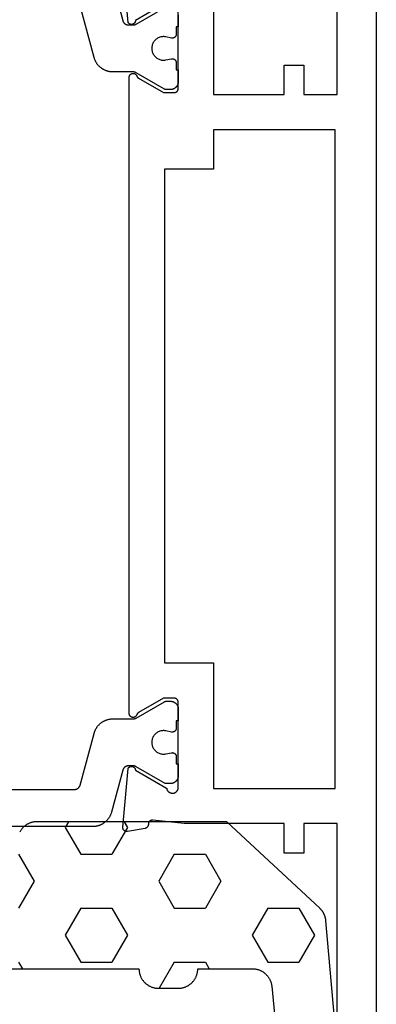
# Model space of a CAD drawing. Units: millimetres. Extents: x 0 to 1637, y -3091 to -50.
# Drawn here: x 1552 to 1570, y -488 to -438 of the extents above; entities that cross this region are included whole.
import ezdxf

# ---------------------------------------------------------------- set-up
doc = ezdxf.new("R2010")
doc.units = ezdxf.units.MM
doc.layers.add('CrossSectionsGums', color=1, linetype='Continuous')
doc.layers.add('CrossSectionsProfils', color=7, linetype='Continuous')

# ---------------------------------------------------------------- blocks, each defined once
blk = doc.blocks.new('08_24092_X', base_point=(0, 0))
at = {"layer": 'CrossSectionsProfils', "color": 1, "flags": 128}
for points in [[(19.088, 13.501), (21.224, 12.929), (21.232, 12.927), (21.24, 12.924), (21.248, 12.922), (21.255, 12.919), (21.263, 12.916), (21.27, 12.912), (21.278, 12.909), (21.285, 12.905), (21.292, 12.901), (21.299, 12.897), (21.306, 12.893), (21.313, 12.889), (21.32, 12.884), (21.327, 12.879), (21.333, 12.874), (21.339, 12.869), (21.346, 12.864), (21.352, 12.858), (21.358, 12.852), (21.363, 12.847), (21.369, 12.841), (21.374, 12.834), (21.38, 12.828), (21.385, 12.822), (21.389, 12.815), (21.394, 12.809), (21.399, 12.802), (21.403, 12.795), (21.407, 12.788), (21.411, 12.781), (21.415, 12.773), (21.418, 12.766), (21.422, 12.758), (21.425, 12.751), (21.428, 12.743), (21.431, 12.736), (21.433, 12.728), (21.436, 12.72), (21.438, 12.712), (21.439, 12.704), (21.441, 12.696), (21.443, 12.688), (21.444, 12.68), (21.445, 12.672), (21.446, 12.664), (21.446, 12.656), (21.446, 12.647), (21.447, 12.639), (21.447, 12.639), (21.447, 12.399), (21.447, 12.396), (21.447, 12.393), (21.446, 12.389), (21.446, 12.386), (21.446, 12.383), (21.446, 12.38), (21.446, 12.376), (21.445, 12.373), (21.445, 12.37), (21.445, 12.367), (21.444, 12.363), (21.444, 12.36), (21.444, 12.357), (21.443, 12.354), (21.443, 12.35), (21.442, 12.347), (21.441, 12.344), (21.441, 12.341), (21.44, 12.337), (21.439, 12.334), (21.439, 12.331), (21.438, 12.328), (21.437, 12.325), (21.436, 12.322), (21.436, 12.318), (21.435, 12.315), (21.434, 12.312), (21.433, 12.309), (21.432, 12.306), (21.431, 12.303), (21.43, 12.3), (21.429, 12.297), (21.427, 12.294), (21.426, 12.29), (21.425, 12.287), (21.424, 12.284), (21.422, 12.281), (21.421, 12.278), (21.42, 12.275), (21.418, 12.272), (21.417, 12.269), (21.416, 12.267), (21.414, 12.264), (21.413, 12.261), (21.411, 12.258), (21.41, 12.255), (21.408, 12.252), (21.406, 12.249), (21.406, 12.249), (20.573, 10.806)], [(20.947, 10.1), (21.547, 10.1), (21.547, 10.2), (21.922, 10.2), (21.929, 10.2), (21.936, 10.201), (21.944, 10.201), (21.951, 10.202), (21.958, 10.203), (21.966, 10.205), (21.973, 10.207), (21.98, 10.209), (21.987, 10.211), (21.994, 10.213), (22.001, 10.216), (22.007, 10.219), (22.014, 10.223), (22.02, 10.226), (22.027, 10.23), (22.033, 10.234), (22.039, 10.238), (22.045, 10.243), (22.051, 10.247), (22.056, 10.252), (22.062, 10.257), (22.067, 10.262), (22.072, 10.268), (22.076, 10.273), (22.081, 10.279), (22.085, 10.285), (22.089, 10.291), (22.093, 10.298), (22.097, 10.304), (22.1, 10.311), (22.104, 10.317), (22.107, 10.324), (22.109, 10.331), (22.112, 10.338), (22.114, 10.345), (22.116, 10.352), (22.117, 10.359), (22.119, 10.366), (22.12, 10.374), (22.121, 10.381), (22.121, 10.388), (22.122, 10.396), (22.122, 10.403), (22.121, 10.411), (22.121, 10.418), (22.12, 10.425), (22.119, 10.433), (22.118, 10.44), (22.118, 10.44), (22.059, 10.731), (22.051, 10.774), (22.047, 10.818), (22.047, 10.863), (22.049, 10.907), (22.055, 10.951), (22.064, 10.994), (22.076, 11.037), (22.092, 11.078), (22.11, 11.118), (22.131, 11.157), (22.155, 11.194), (22.182, 11.23), (22.211, 11.263), (22.243, 11.294), (22.277, 11.322), (22.313, 11.348), (22.35, 11.372), (22.39, 11.392), (22.43, 11.41), (22.472, 11.424), (22.515, 11.435), (22.558, 11.443), (22.602, 11.448), (22.647, 11.45), (22.691, 11.448), (22.735, 11.443), (22.778, 11.435), (22.821, 11.424), (22.863, 11.41), (22.904, 11.392), (22.943, 11.372), (22.981, 11.348), (23.016, 11.322), (23.05, 11.294), (23.082, 11.263), (23.111, 11.23), (23.138, 11.194), (23.162, 11.157), (23.183, 11.118), (23.202, 11.078), (23.217, 11.037), (23.229, 10.994), (23.238, 10.951), (23.244, 10.907), (23.246, 10.863), (23.246, 10.818), (23.242, 10.774), (23.235, 10.731), (23.235, 10.731), (23.176, 10.44), (23.174, 10.433), (23.173, 10.425), (23.172, 10.418), (23.172, 10.411), (23.172, 10.403), (23.172, 10.396), (23.172, 10.388), (23.172, 10.381), (23.173, 10.374), (23.174, 10.366), (23.176, 10.359), (23.177, 10.352), (23.179, 10.345), (23.182, 10.338), (23.184, 10.331), (23.187, 10.324), (23.19, 10.317), (23.193, 10.311), (23.196, 10.304), (23.2, 10.298), (23.204, 10.291), (23.208, 10.285), (23.212, 10.279), (23.217, 10.273), (23.222, 10.268), (23.227, 10.262), (23.232, 10.257), (23.237, 10.252), (23.243, 10.247), (23.248, 10.243), (23.254, 10.238), (23.26, 10.234), (23.266, 10.23), (23.273, 10.226), (23.279, 10.223), (23.286, 10.219), (23.293, 10.216), (23.299, 10.213), (23.306, 10.211), (23.313, 10.209), (23.321, 10.207), (23.328, 10.205), (23.335, 10.203), (23.342, 10.202), (23.35, 10.201), (23.357, 10.201), (23.364, 10.2), (23.372, 10.2), (23.372, 10.2), (23.747, 10.2), (23.747, 10.1), (24.347, 10.1), (24.36, 10.1), (24.373, 10.101), (24.386, 10.102), (24.399, 10.103), (24.412, 10.105), (24.425, 10.108), (24.437, 10.11), (24.45, 10.114), (24.463, 10.117), (24.475, 10.121), (24.487, 10.126), (24.5, 10.13), (24.512, 10.136), (24.524, 10.141), (24.535, 10.147), (24.547, 10.154), (24.558, 10.16), (24.569, 10.167), (24.58, 10.175), (24.59, 10.183), (24.6, 10.191), (24.61, 10.199), (24.62, 10.208), (24.629, 10.217), (24.639, 10.227), (24.647, 10.236), (24.656, 10.246), (24.664, 10.256), (24.672, 10.267), (24.679, 10.278), (24.686, 10.289), (24.693, 10.3), (24.699, 10.311), (24.705, 10.323), (24.711, 10.335), (24.716, 10.347), (24.721, 10.359), (24.725, 10.371), (24.729, 10.384), (24.733, 10.396), (24.736, 10.409), (24.739, 10.422), (24.741, 10.435), (24.743, 10.448), (24.745, 10.461), (24.746, 10.474), (24.746, 10.487), (24.747, 10.5), (24.747, 10.5), (24.747, 10.706), (24.747, 10.709), (24.747, 10.711), (24.746, 10.713), (24.746, 10.715), (24.746, 10.717), (24.746, 10.719), (24.746, 10.722), (24.746, 10.724), (24.746, 10.726), (24.745, 10.728), (24.745, 10.73), (24.745, 10.733), (24.745, 10.735), (24.744, 10.737), (24.744, 10.739), (24.744, 10.741), (24.743, 10.743), (24.743, 10.745), (24.742, 10.748), (24.742, 10.75), (24.741, 10.752), (24.741, 10.754), (24.74, 10.756), (24.74, 10.758), (24.739, 10.76), (24.739, 10.762), (24.738, 10.764), (24.737, 10.767), (24.737, 10.769), (24.736, 10.771), (24.735, 10.773), (24.735, 10.775), (24.734, 10.777), (24.733, 10.779), (24.732, 10.781), (24.731, 10.783), (24.731, 10.785), (24.73, 10.787), (24.729, 10.789), (24.728, 10.791), (24.727, 10.793), (24.726, 10.795), (24.725, 10.797), (24.724, 10.799), (24.723, 10.801), (24.722, 10.803), (24.721, 10.805), (24.72, 10.806), (24.72, 10.806), (23.887, 12.249), (23.885, 12.252), (23.884, 12.255), (23.882, 12.258), (23.88, 12.261), (23.879, 12.264), (23.878, 12.267), (23.876, 12.269), (23.875, 12.272), (23.873, 12.275), (23.872, 12.278), (23.871, 12.281), (23.869, 12.284), (23.868, 12.287), (23.867, 12.29), (23.866, 12.294), (23.865, 12.297), (23.864, 12.3), (23.863, 12.303), (23.861, 12.306), (23.86, 12.309), (23.86, 12.312), (23.859, 12.315), (23.858, 12.318), (23.857, 12.322), (23.856, 12.325), (23.855, 12.328), (23.854, 12.331), (23.854, 12.334), (23.853, 12.337), (23.852, 12.341), (23.852, 12.344), (23.851, 12.347), (23.851, 12.35), (23.85, 12.354), (23.85, 12.357), (23.849, 12.36), (23.849, 12.363), (23.848, 12.367), (23.848, 12.37), (23.848, 12.373), (23.847, 12.376), (23.847, 12.38), (23.847, 12.383), (23.847, 12.386), (23.847, 12.389), (23.847, 12.393), (23.847, 12.396), (23.847, 12.399), (23.847, 12.399), (23.847, 13.426), (23.846, 13.453), (23.845, 13.48), (23.843, 13.508), (23.841, 13.535), (23.837, 13.562), (23.833, 13.589), (23.828, 13.616), (23.823, 13.642), (23.817, 13.669), (23.81, 13.695), (23.802, 13.721), (23.794, 13.747), (23.784, 13.773), (23.775, 13.799), (23.764, 13.824), (23.753, 13.849), (23.741, 13.873), (23.729, 13.897), (23.715, 13.921), (23.702, 13.945), (23.687, 13.968), (23.672, 13.991), (23.656, 14.013), (23.64, 14.035), (23.623, 14.056), (23.606, 14.077), (23.588, 14.098), (23.569, 14.117), (23.55, 14.137), (23.53, 14.156), (23.51, 14.174), (23.489, 14.192), (23.468, 14.209), (23.447, 14.226), (23.425, 14.242), (23.402, 14.257), (23.379, 14.272), (23.356, 14.286), (23.332, 14.3), (23.308, 14.313), (23.284, 14.325), (23.259, 14.337), (23.234, 14.348), (23.209, 14.358), (23.183, 14.368), (23.158, 14.376), (23.132, 14.384), (23.105, 14.392), (23.105, 14.392), (20.469, 15.098)], [(58.778, 10.2), (59.153, 10.2), (59.153, 10.1), (59.753, 10.1), (59.766, 10.1), (59.78, 10.101), (59.793, 10.102), (59.806, 10.103), (59.819, 10.105), (59.831, 10.108), (59.844, 10.11), (59.857, 10.114), (59.87, 10.117), (59.882, 10.121), (59.894, 10.126), (59.906, 10.13), (59.918, 10.136), (59.93, 10.141), (59.942, 10.147), (59.953, 10.154), (59.965, 10.16), (59.976, 10.167), (59.986, 10.175), (59.997, 10.183), (60.007, 10.191), (60.017, 10.199), (60.027, 10.208), (60.036, 10.217), (60.045, 10.227), (60.054, 10.236), (60.063, 10.246), (60.071, 10.256), (60.079, 10.267), (60.086, 10.278), (60.093, 10.289), (60.1, 10.3), (60.106, 10.311), (60.112, 10.323), (60.118, 10.335), (60.123, 10.347), (60.128, 10.359), (60.132, 10.371), (60.136, 10.384), (60.14, 10.396), (60.143, 10.409), (60.146, 10.422), (60.148, 10.435), (60.15, 10.448), (60.151, 10.461), (60.153, 10.474), (60.153, 10.487), (60.153, 10.5), (60.153, 10.5), (60.153, 10.76), (59.294, 12.249), (59.292, 12.252), (59.29, 12.255), (59.289, 12.258), (59.287, 12.261), (59.286, 12.264), (59.284, 12.267), (59.283, 12.269), (59.282, 12.272), (59.28, 12.275), (59.279, 12.278), (59.278, 12.281), (59.276, 12.284), (59.275, 12.287), (59.274, 12.29), (59.273, 12.294), (59.271, 12.297), (59.27, 12.3), (59.269, 12.303), (59.268, 12.306), (59.267, 12.309), (59.266, 12.312), (59.265, 12.315), (59.264, 12.318), (59.264, 12.322), (59.263, 12.325), (59.262, 12.328), (59.261, 12.331), (59.261, 12.334), (59.26, 12.337), (59.259, 12.341), (59.259, 12.344), (59.258, 12.347), (59.257, 12.35), (59.257, 12.354), (59.256, 12.357), (59.256, 12.36), (59.256, 12.363), (59.255, 12.367), (59.255, 12.37), (59.255, 12.373), (59.254, 12.376), (59.254, 12.38), (59.254, 12.383), (59.254, 12.386), (59.254, 12.389), (59.253, 12.393), (59.253, 12.396), (59.253, 12.399), (59.253, 12.399), (59.253, 12.639), (59.254, 12.647), (59.254, 12.656), (59.254, 12.664), (59.255, 12.672), (59.256, 12.68), (59.257, 12.688), (59.259, 12.696), (59.261, 12.704), (59.262, 12.712), (59.264, 12.72), (59.267, 12.728), (59.269, 12.736), (59.272, 12.743), (59.275, 12.751), (59.278, 12.758), (59.282, 12.766), (59.285, 12.773), (59.289, 12.781), (59.293, 12.788), (59.297, 12.795), (59.301, 12.802), (59.306, 12.809), (59.311, 12.815), (59.315, 12.822), (59.32, 12.828), (59.326, 12.834), (59.331, 12.841), (59.337, 12.847), (59.342, 12.852), (59.348, 12.858), (59.354, 12.864), (59.361, 12.869), (59.367, 12.874), (59.373, 12.879), (59.38, 12.884), (59.387, 12.889), (59.394, 12.893), (59.401, 12.897), (59.408, 12.901), (59.415, 12.905), (59.422, 12.909), (59.43, 12.912), (59.437, 12.916), (59.445, 12.919), (59.452, 12.922), (59.46, 12.924), (59.468, 12.927), (59.476, 12.929), (59.476, 12.929), (61.612, 13.501), (61.638, 13.509), (61.664, 13.517), (61.69, 13.526), (61.716, 13.535), (61.741, 13.546), (61.766, 13.556), (61.791, 13.568), (61.815, 13.58), (61.839, 13.593), (61.863, 13.607), (61.886, 13.621), (61.909, 13.636), (61.931, 13.651), (61.953, 13.667), (61.975, 13.684), (61.996, 13.701), (62.017, 13.719), (62.037, 13.737), (62.057, 13.756), (62.076, 13.776), (62.094, 13.796), (62.112, 13.816), (62.13, 13.837), (62.147, 13.859), (62.163, 13.88), (62.179, 13.903), (62.194, 13.925), (62.208, 13.949), (62.222, 13.972), (62.235, 13.996), (62.248, 14.02), (62.26, 14.045), (62.271, 14.07), (62.281, 14.095), (62.291, 14.12), (62.3, 14.146), (62.309, 14.172), (62.316, 14.198), (62.323, 14.224), (62.33, 14.251), (62.335, 14.278), (62.34, 14.304), (62.344, 14.331), (62.347, 14.358), (62.35, 14.386), (62.352, 14.413), (62.353, 14.44), (62.353, 14.467), (62.353, 14.467), (62.353, 19.7)], [(60.453, 23.1), (60.453, 15.388), (60.453, 15.38), (60.453, 15.372), (60.452, 15.364), (60.452, 15.355), (60.451, 15.347), (60.449, 15.339), (60.448, 15.331), (60.446, 15.323), (60.444, 15.315), (60.442, 15.307), (60.44, 15.299), (60.437, 15.292), (60.435, 15.284), (60.432, 15.276), (60.429, 15.269), (60.425, 15.261), (60.422, 15.254), (60.418, 15.247), (60.414, 15.24), (60.41, 15.232), (60.406, 15.226), (60.401, 15.219), (60.396, 15.212), (60.391, 15.205), (60.386, 15.199), (60.381, 15.193), (60.376, 15.187), (60.37, 15.181), (60.364, 15.175), (60.358, 15.169), (60.352, 15.164), (60.346, 15.158), (60.34, 15.153), (60.333, 15.148), (60.327, 15.143), (60.32, 15.139), (60.313, 15.134), (60.306, 15.13), (60.299, 15.126), (60.292, 15.122), (60.285, 15.118), (60.277, 15.115), (60.27, 15.112), (60.262, 15.109), (60.254, 15.106), (60.247, 15.103), (60.239, 15.101), (60.231, 15.098), (60.231, 15.098), (57.595, 14.392), (57.568, 14.384), (57.542, 14.376), (57.517, 14.368), (57.491, 14.358), (57.466, 14.348), (57.441, 14.337), (57.416, 14.325), (57.392, 14.313), (57.368, 14.3), (57.344, 14.286), (57.321, 14.272), (57.298, 14.257), (57.275, 14.242), (57.253, 14.226), (57.232, 14.209), (57.211, 14.192), (57.19, 14.174), (57.17, 14.156), (57.15, 14.137), (57.131, 14.117), (57.112, 14.098), (57.094, 14.077), (57.077, 14.056), (57.06, 14.035), (57.044, 14.013), (57.028, 13.991), (57.013, 13.968), (56.998, 13.945), (56.985, 13.921), (56.971, 13.897), (56.959, 13.873), (56.947, 13.849), (56.936, 13.824), (56.925, 13.799), (56.916, 13.773), (56.906, 13.747), (56.898, 13.721), (56.89, 13.695), (56.883, 13.669), (56.877, 13.642), (56.872, 13.616), (56.867, 13.589), (56.863, 13.562), (56.859, 13.535), (56.857, 13.508), (56.855, 13.48), (56.854, 13.453), (56.853, 13.426), (56.853, 13.426), (56.853, 12.399), (56.853, 12.396), (56.853, 12.393), (56.853, 12.389), (56.853, 12.386), (56.853, 12.383), (56.853, 12.38), (56.853, 12.376), (56.852, 12.373), (56.852, 12.37), (56.852, 12.367), (56.851, 12.363), (56.851, 12.36), (56.85, 12.357), (56.85, 12.354), (56.849, 12.35), (56.849, 12.347), (56.848, 12.344), (56.848, 12.341), (56.847, 12.337), (56.846, 12.334), (56.846, 12.331), (56.845, 12.328), (56.844, 12.325), (56.843, 12.322), (56.842, 12.318), (56.841, 12.315), (56.84, 12.312), (56.84, 12.309), (56.839, 12.306), (56.837, 12.303), (56.836, 12.3), (56.835, 12.297), (56.834, 12.294), (56.833, 12.29), (56.832, 12.287), (56.831, 12.284), (56.829, 12.281), (56.828, 12.278), (56.827, 12.275), (56.825, 12.272), (56.824, 12.269), (56.822, 12.267), (56.821, 12.264), (56.82, 12.261), (56.818, 12.258), (56.816, 12.255), (56.815, 12.252), (56.813, 12.249), (56.813, 12.249), (55.98, 10.806), (55.979, 10.805), (55.978, 10.803), (55.977, 10.801), (55.976, 10.799), (55.975, 10.797), (55.974, 10.795), (55.973, 10.793), (55.972, 10.791), (55.971, 10.789), (55.97, 10.787), (55.969, 10.785), (55.969, 10.783), (55.968, 10.781), (55.967, 10.779), (55.966, 10.777), (55.965, 10.775), (55.965, 10.773), (55.964, 10.771), (55.963, 10.769), (55.963, 10.767), (55.962, 10.764), (55.961, 10.762), (55.961, 10.76), (55.96, 10.758), (55.96, 10.756), (55.959, 10.754), (55.959, 10.752), (55.958, 10.75), (55.958, 10.748), (55.957, 10.745), (55.957, 10.743), (55.956, 10.741), (55.956, 10.739), (55.956, 10.737), (55.955, 10.735), (55.955, 10.733), (55.955, 10.73), (55.955, 10.728), (55.954, 10.726), (55.954, 10.724), (55.954, 10.722), (55.954, 10.719), (55.954, 10.717), (55.954, 10.715), (55.954, 10.713), (55.953, 10.711), (55.953, 10.709), (55.953, 10.706), (55.953, 10.706), (55.953, 10.5), (55.954, 10.487), (55.954, 10.474), (55.955, 10.461), (55.957, 10.448), (55.959, 10.435), (55.961, 10.422), (55.964, 10.409), (55.967, 10.396), (55.971, 10.384), (55.975, 10.371), (55.979, 10.359), (55.984, 10.347), (55.989, 10.335), (55.995, 10.323), (56.001, 10.311), (56.007, 10.3), (56.014, 10.289), (56.021, 10.278), (56.028, 10.267), (56.036, 10.256), (56.044, 10.246), (56.053, 10.236), (56.061, 10.227), (56.071, 10.217), (56.08, 10.208), (56.09, 10.199), (56.1, 10.191), (56.11, 10.183), (56.12, 10.175), (56.131, 10.167), (56.142, 10.16), (56.153, 10.154), (56.165, 10.147), (56.176, 10.141), (56.188, 10.136), (56.2, 10.13), (56.213, 10.126), (56.225, 10.121), (56.237, 10.117), (56.25, 10.114), (56.263, 10.11), (56.275, 10.108), (56.288, 10.105), (56.301, 10.103), (56.314, 10.102), (56.327, 10.101), (56.34, 10.1), (56.353, 10.1), (56.353, 10.1), (56.953, 10.1), (56.953, 10.2), (57.328, 10.2), (57.336, 10.2), (57.343, 10.201), (57.35, 10.201), (57.358, 10.202), (57.365, 10.203), (57.372, 10.205), (57.379, 10.207), (57.387, 10.209), (57.394, 10.211), (57.401, 10.213), (57.407, 10.216), (57.414, 10.219), (57.421, 10.223), (57.427, 10.226), (57.434, 10.23), (57.44, 10.234), (57.446, 10.238), (57.452, 10.243), (57.457, 10.247), (57.463, 10.252), (57.468, 10.257), (57.473, 10.262), (57.478, 10.268), (57.483, 10.273), (57.488, 10.279), (57.492, 10.285), (57.496, 10.291), (57.5, 10.298), (57.504, 10.304), (57.507, 10.311), (57.51, 10.317), (57.513, 10.324), (57.516, 10.331), (57.518, 10.338), (57.521, 10.345), (57.523, 10.352), (57.524, 10.359), (57.526, 10.366), (57.527, 10.374), (57.528, 10.381), (57.528, 10.388), (57.528, 10.396), (57.528, 10.403), (57.528, 10.411), (57.528, 10.418), (57.527, 10.425), (57.526, 10.433), (57.524, 10.44), (57.524, 10.44), (57.465, 10.731), (57.458, 10.774), (57.454, 10.818), (57.454, 10.863), (57.456, 10.907), (57.462, 10.951), (57.471, 10.994), (57.483, 11.037), (57.498, 11.078), (57.517, 11.118), (57.538, 11.157), (57.562, 11.194), (57.589, 11.23), (57.618, 11.263), (57.65, 11.294), (57.684, 11.322), (57.719, 11.348), (57.757, 11.372), (57.796, 11.392), (57.837, 11.41), (57.879, 11.424), (57.922, 11.435), (57.965, 11.443), (58.009, 11.448), (58.053, 11.45), (58.098, 11.448), (58.142, 11.443), (58.185, 11.435), (58.228, 11.424), (58.27, 11.41), (58.31, 11.392), (58.35, 11.372), (58.387, 11.348), (58.423, 11.322), (58.457, 11.294), (58.489, 11.263), (58.518, 11.23), (58.545, 11.194), (58.569, 11.157), (58.59, 11.118), (58.608, 11.078), (58.624, 11.037), (58.636, 10.994), (58.645, 10.951), (58.651, 10.907), (58.653, 10.863), (58.653, 10.818), (58.649, 10.774), (58.641, 10.731), (58.641, 10.731), (58.582, 10.44), (58.581, 10.433), (58.58, 10.425), (58.579, 10.418), (58.579, 10.411), (58.578, 10.403), (58.578, 10.396), (58.579, 10.388), (58.579, 10.381), (58.58, 10.374), (58.581, 10.366), (58.583, 10.359), (58.584, 10.352), (58.586, 10.345), (58.588, 10.338), (58.591, 10.331), (58.593, 10.324), (58.596, 10.317), (58.6, 10.311), (58.603, 10.304), (58.607, 10.298), (58.611, 10.291), (58.615, 10.285), (58.619, 10.279), (58.624, 10.273), (58.628, 10.268), (58.633, 10.262), (58.638, 10.257), (58.644, 10.252), (58.649, 10.247), (58.655, 10.243), (58.661, 10.238), (58.667, 10.234), (58.673, 10.23), (58.68, 10.226), (58.686, 10.223), (58.693, 10.219), (58.699, 10.216), (58.706, 10.213), (58.713, 10.211), (58.72, 10.209), (58.727, 10.207), (58.734, 10.205), (58.742, 10.203), (58.749, 10.202), (58.756, 10.201), (58.764, 10.201), (58.771, 10.2), (58.778, 10.2), (58.778, 10.2)]]:
    blk.add_lwpolyline(points, dxfattribs=at)
at = {"layer": 'CrossSectionsProfils', "flags": 128}
for points in [[(55.8, 10.3), (55.8, 10.85), (56.534, 12.121), (56.535, 12.123), (56.537, 12.126), (56.538, 12.129), (56.54, 12.131), (56.542, 12.134), (56.543, 12.136), (56.545, 12.139), (56.547, 12.141), (56.549, 12.143), (56.551, 12.146), (56.553, 12.148), (56.555, 12.15), (56.556, 12.153), (56.558, 12.155), (56.561, 12.157), (56.563, 12.159), (56.565, 12.161), (56.567, 12.164), (56.569, 12.166), (56.571, 12.168), (56.573, 12.17), (56.576, 12.172), (56.578, 12.174), (56.58, 12.176), (56.583, 12.178), (56.585, 12.179), (56.587, 12.181), (56.59, 12.183), (56.592, 12.185), (56.595, 12.186), (56.597, 12.188), (56.6, 12.19), (56.602, 12.191), (56.605, 12.193), (56.608, 12.194), (56.61, 12.196), (56.613, 12.197), (56.615, 12.199), (56.618, 12.2), (56.621, 12.201), (56.624, 12.203), (56.626, 12.204), (56.629, 12.205), (56.632, 12.206), (56.635, 12.207), (56.638, 12.208), (56.64, 12.209), (56.643, 12.21), (56.643, 12.21), (56.654, 12.215), (56.665, 12.219), (56.675, 12.225), (56.686, 12.23), (56.695, 12.237), (56.705, 12.244), (56.714, 12.252), (56.722, 12.26), (56.73, 12.268), (56.737, 12.277), (56.744, 12.287), (56.751, 12.297), (56.757, 12.307), (56.762, 12.318), (56.766, 12.328), (56.77, 12.34), (56.773, 12.351), (56.776, 12.362), (56.778, 12.374), (56.779, 12.386), (56.779, 12.397), (56.779, 12.409), (56.778, 12.421), (56.777, 12.432), (56.775, 12.444), (56.772, 12.455), (56.768, 12.466), (56.764, 12.477), (56.759, 12.488), (56.754, 12.498), (56.747, 12.508), (56.741, 12.518), (56.734, 12.527), (56.726, 12.536), (56.718, 12.545), (56.709, 12.552), (56.7, 12.56), (56.69, 12.567), (56.68, 12.573), (56.67, 12.578), (56.659, 12.583), (56.648, 12.588), (56.637, 12.591), (56.626, 12.595), (56.614, 12.597), (56.603, 12.599), (56.591, 12.6), (56.579, 12.6), (56.579, 12.6), (24.121, 12.6), (24.109, 12.6), (24.097, 12.599), (24.086, 12.597), (24.074, 12.595), (24.063, 12.591), (24.052, 12.588), (24.041, 12.583), (24.03, 12.578), (24.02, 12.573), (24.01, 12.567), (24, 12.56), (23.991, 12.552), (23.982, 12.545), (23.974, 12.536), (23.966, 12.527), (23.959, 12.518), (23.953, 12.508), (23.946, 12.498), (23.941, 12.488), (23.936, 12.477), (23.932, 12.466), (23.928, 12.455), (23.925, 12.444), (23.923, 12.432), (23.922, 12.421), (23.921, 12.409), (23.921, 12.397), (23.921, 12.386), (23.922, 12.374), (23.924, 12.362), (23.927, 12.351), (23.93, 12.34), (23.934, 12.328), (23.938, 12.318), (23.943, 12.307), (23.949, 12.297), (23.956, 12.287), (23.963, 12.277), (23.97, 12.268), (23.978, 12.26), (23.986, 12.252), (23.995, 12.244), (24.005, 12.237), (24.014, 12.23), (24.025, 12.225), (24.035, 12.219), (24.046, 12.215), (24.057, 12.21), (24.057, 12.21), (24.06, 12.209), (24.062, 12.208), (24.065, 12.207), (24.068, 12.206), (24.071, 12.205), (24.074, 12.204), (24.076, 12.203), (24.079, 12.201), (24.082, 12.2), (24.085, 12.199), (24.087, 12.197), (24.09, 12.196), (24.092, 12.194), (24.095, 12.193), (24.098, 12.191), (24.1, 12.19), (24.103, 12.188), (24.105, 12.186), (24.108, 12.185), (24.11, 12.183), (24.113, 12.181), (24.115, 12.179), (24.117, 12.178), (24.12, 12.176), (24.122, 12.174), (24.124, 12.172), (24.127, 12.17), (24.129, 12.168), (24.131, 12.166), (24.133, 12.164), (24.135, 12.161), (24.137, 12.159), (24.139, 12.157), (24.142, 12.155), (24.144, 12.153), (24.145, 12.15), (24.147, 12.148), (24.149, 12.146), (24.151, 12.143), (24.153, 12.141), (24.155, 12.139), (24.157, 12.136), (24.158, 12.134), (24.16, 12.131), (24.162, 12.129), (24.163, 12.126), (24.165, 12.123), (24.166, 12.121), (24.166, 12.121), (24.9, 10.85), (24.9, 10.3), (24.9, 10.293), (24.9, 10.287), (24.899, 10.28), (24.898, 10.274), (24.897, 10.267), (24.896, 10.261), (24.895, 10.255), (24.893, 10.248), (24.891, 10.242), (24.889, 10.236), (24.887, 10.23), (24.885, 10.223), (24.882, 10.217), (24.879, 10.212), (24.876, 10.206), (24.873, 10.2), (24.87, 10.194), (24.866, 10.189), (24.863, 10.184), (24.859, 10.178), (24.855, 10.173), (24.85, 10.168), (24.846, 10.163), (24.841, 10.159), (24.837, 10.154), (24.832, 10.15), (24.827, 10.145), (24.822, 10.141), (24.816, 10.137), (24.811, 10.134), (24.806, 10.13), (24.8, 10.127), (24.794, 10.124), (24.788, 10.121), (24.783, 10.118), (24.777, 10.115), (24.77, 10.113), (24.764, 10.111), (24.758, 10.109), (24.752, 10.107), (24.745, 10.105), (24.739, 10.104), (24.733, 10.103), (24.726, 10.102), (24.72, 10.101), (24.713, 10.1), (24.707, 10.1), (24.7, 10.1), (24.7, 10.1), (20.3, 10.1)], [(20.303, 10.691), (21.221, 12.282), (21.232, 12.282), (21.243, 12.283), (21.254, 12.284), (21.265, 12.286), (21.275, 12.289), (21.286, 12.292), (21.296, 12.296), (21.306, 12.3), (21.316, 12.305), (21.326, 12.311), (21.335, 12.317), (21.344, 12.323), (21.353, 12.33), (21.361, 12.338), (21.369, 12.345), (21.376, 12.354), (21.383, 12.362), (21.389, 12.372), (21.395, 12.381), (21.4, 12.391), (21.405, 12.401), (21.409, 12.411), (21.413, 12.421), (21.416, 12.432), (21.418, 12.443), (21.42, 12.454), (21.421, 12.465), (21.422, 12.476), (21.422, 12.487), (21.421, 12.498), (21.42, 12.509), (21.418, 12.519), (21.416, 12.53), (21.413, 12.541), (21.409, 12.551), (21.405, 12.562), (21.401, 12.572), (21.395, 12.581), (21.389, 12.591), (21.383, 12.6), (21.376, 12.609), (21.369, 12.617), (21.361, 12.625), (21.353, 12.632), (21.345, 12.639), (21.336, 12.646), (21.327, 12.652), (21.317, 12.657), (21.317, 12.657), (18.315, 12.92)], [(18.5, 8.3), (25, 8.3), (25, 4.7), (23.5, 4.7), (23.5, 3.7), (25, 3.7), (25, 2), (10.5, 2)], [(1, 0), (91.2, 0)], [(81.7, 2), (62.2, 2), (62.2, 3.7), (63.7, 3.7), (63.7, 4.7), (62.2, 4.7), (62.2, 9.8), (62.029, 11.385), (62.028, 11.393), (62.027, 11.4), (62.026, 11.407), (62.026, 11.415), (62.026, 11.422), (62.026, 11.43), (62.027, 11.437), (62.027, 11.445), (62.028, 11.452), (62.03, 11.459), (62.031, 11.467), (62.033, 11.474), (62.035, 11.481), (62.038, 11.488), (62.041, 11.495), (62.043, 11.502), (62.047, 11.509), (62.05, 11.515), (62.054, 11.522), (62.058, 11.528), (62.062, 11.534), (62.066, 11.54), (62.071, 11.546), (62.076, 11.552), (62.081, 11.557), (62.086, 11.563), (62.091, 11.568), (62.097, 11.573), (62.103, 11.577), (62.109, 11.582), (62.115, 11.586), (62.121, 11.59), (62.127, 11.594), (62.134, 11.598), (62.141, 11.601), (62.147, 11.604), (62.154, 11.607), (62.161, 11.609), (62.169, 11.612), (62.176, 11.614), (62.183, 11.615), (62.19, 11.617), (62.198, 11.618), (62.205, 11.619), (62.212, 11.619), (62.22, 11.62), (62.227, 11.62), (62.235, 11.62), (62.235, 11.62), (62.241, 11.62), (62.247, 11.62), (62.252, 11.621), (62.258, 11.622), (62.264, 11.623), (62.27, 11.624), (62.276, 11.625), (62.282, 11.626), (62.287, 11.628), (62.293, 11.629), (62.299, 11.631), (62.304, 11.633), (62.31, 11.635), (62.315, 11.637), (62.32, 11.64), (62.326, 11.642), (62.331, 11.645), (62.336, 11.648), (62.341, 11.651), (62.346, 11.654), (62.351, 11.657), (62.356, 11.66), (62.361, 11.664), (62.366, 11.668), (62.37, 11.671), (62.375, 11.675), (62.379, 11.679), (62.383, 11.683), (62.387, 11.688), (62.391, 11.692), (62.395, 11.696), (62.399, 11.701), (62.403, 11.706), (62.406, 11.71), (62.409, 11.715), (62.413, 11.72), (62.416, 11.725), (62.419, 11.73), (62.422, 11.735), (62.424, 11.741), (62.427, 11.746), (62.429, 11.751), (62.432, 11.757), (62.434, 11.762), (62.436, 11.768), (62.438, 11.773), (62.439, 11.779), (62.441, 11.785), (62.441, 11.785), (62.6, 12.686), (62.601, 12.694), (62.602, 12.701), (62.602, 12.709), (62.603, 12.716), (62.603, 12.724), (62.602, 12.732), (62.602, 12.739), (62.601, 12.747), (62.6, 12.754), (62.598, 12.762), (62.597, 12.769), (62.595, 12.777), (62.592, 12.784), (62.59, 12.791), (62.587, 12.798), (62.584, 12.805), (62.581, 12.812), (62.577, 12.819), (62.573, 12.826), (62.569, 12.832), (62.565, 12.838), (62.56, 12.844), (62.555, 12.85), (62.55, 12.856), (62.545, 12.861), (62.539, 12.867), (62.534, 12.872), (62.528, 12.877), (62.522, 12.881), (62.516, 12.886), (62.509, 12.89), (62.503, 12.894), (62.496, 12.898), (62.489, 12.901), (62.482, 12.904), (62.475, 12.907), (62.468, 12.91), (62.461, 12.912), (62.453, 12.914), (62.446, 12.916), (62.438, 12.918), (62.431, 12.919), (62.423, 12.92), (62.416, 12.92), (62.408, 12.921), (62.4, 12.921), (62.393, 12.921), (62.385, 12.92), (62.385, 12.92), (59.383, 12.657), (59.373, 12.652), (59.364, 12.646), (59.355, 12.639), (59.347, 12.632), (59.339, 12.625), (59.331, 12.617), (59.324, 12.609), (59.317, 12.6), (59.311, 12.591), (59.305, 12.581), (59.299, 12.572), (59.295, 12.562), (59.291, 12.551), (59.287, 12.541), (59.284, 12.53), (59.282, 12.519), (59.28, 12.509), (59.279, 12.498), (59.278, 12.487), (59.278, 12.476), (59.279, 12.465), (59.28, 12.454), (59.282, 12.443), (59.284, 12.432), (59.287, 12.421), (59.291, 12.411), (59.295, 12.401), (59.3, 12.391), (59.305, 12.381), (59.311, 12.372), (59.317, 12.362), (59.324, 12.354), (59.331, 12.345), (59.339, 12.338), (59.347, 12.33), (59.356, 12.323), (59.365, 12.317), (59.374, 12.311), (59.384, 12.305), (59.394, 12.3), (59.404, 12.296), (59.414, 12.292), (59.425, 12.289), (59.435, 12.286), (59.446, 12.284), (59.457, 12.283), (59.468, 12.282), (59.479, 12.282), (59.479, 12.282), (60.397, 10.691), (60.414, 10.688), (60.431, 10.684), (60.448, 10.678), (60.464, 10.672), (60.48, 10.665), (60.496, 10.656), (60.511, 10.647), (60.525, 10.637), (60.539, 10.627), (60.552, 10.615), (60.565, 10.603), (60.576, 10.59), (60.587, 10.576), (60.597, 10.562), (60.607, 10.547), (60.615, 10.532), (60.623, 10.516), (60.629, 10.5), (60.635, 10.483), (60.639, 10.466), (60.643, 10.449), (60.646, 10.432), (60.647, 10.414), (60.648, 10.397), (60.647, 10.379), (60.646, 10.362), (60.644, 10.345), (60.64, 10.327), (60.636, 10.31), (60.63, 10.294), (60.624, 10.278), (60.616, 10.262), (60.608, 10.246), (60.599, 10.231), (60.589, 10.217), (60.578, 10.203), (60.567, 10.19), (60.554, 10.178), (60.541, 10.166), (60.527, 10.155), (60.513, 10.145), (60.498, 10.136), (60.483, 10.127), (60.467, 10.12), (60.451, 10.114), (60.434, 10.108), (60.417, 10.104), (60.4, 10.1), (60.4, 10.1), (56, 10.1), (55.993, 10.1), (55.987, 10.1), (55.98, 10.101), (55.974, 10.102), (55.967, 10.103), (55.961, 10.104), (55.955, 10.105), (55.948, 10.107), (55.942, 10.109), (55.936, 10.111), (55.93, 10.113), (55.923, 10.115), (55.917, 10.118), (55.912, 10.121), (55.906, 10.124), (55.9, 10.127), (55.894, 10.13), (55.889, 10.134), (55.884, 10.137), (55.878, 10.141), (55.873, 10.145), (55.868, 10.15), (55.863, 10.154), (55.859, 10.159), (55.854, 10.163), (55.85, 10.168), (55.845, 10.173), (55.841, 10.178), (55.837, 10.184), (55.834, 10.189), (55.83, 10.194), (55.827, 10.2), (55.824, 10.206), (55.821, 10.212), (55.818, 10.217), (55.815, 10.223), (55.813, 10.23), (55.811, 10.236), (55.809, 10.242), (55.807, 10.248), (55.805, 10.255), (55.804, 10.261), (55.803, 10.267), (55.802, 10.274), (55.801, 10.28), (55.8, 10.287), (55.8, 10.293), (55.8, 10.3), (55.8, 10.3)], [(26.8, 2.1), (26.8, 8.3), (28.8, 8.3), (28.8, 10.8), (54, 10.8), (54, 8.3), (60.4, 8.3), (60.4, 2.1), (26.8, 2.1)]]:
    blk.add_lwpolyline(points, dxfattribs=at)
blk = doc.blocks.new('240_1808_0', base_point=(4.535, -8.326))
at = {"layer": 'CrossSectionsGums', "color": 252, "true_color": 0x848484}
for p, q in [((5.499, -39.688), (6.874, -40.481)), ((6.874, -40.481), (8.249, -39.688)), ((10.999, -39.688), (11.335, -39.882)), ((3.835, -42.236), (4.124, -42.069)), ((4.124, -42.069), (5.499, -42.863)), ((8.249, -42.863), (9.624, -42.069)), ((9.624, -42.069), (10.999, -42.863)), ((5.499, -42.863), (5.499, -44.45)), ((8.249, -42.863), (8.249, -44.45)), ((10.999, -42.863), (10.999, -44.45)), ((4.124, -45.244), (5.499, -44.45)), ((8.249, -44.45), (9.624, -45.244)), ((9.624, -45.244), (10.999, -44.45)), ((3.835, -45.077), (4.124, -45.244)), ((5.499, -47.625), (6.874, -46.831)), ((6.874, -46.831), (8.249, -47.625)), ((10.999, -47.625), (12.335, -46.853)), ((5.499, -47.625), (5.499, -49.213)), ((8.249, -47.625), (8.249, -49.213)), ((10.999, -47.625), (10.999, -49.213)), ((5.499, -49.213), (6.874, -50.006)), ((6.874, -50.006), (8.249, -49.213)), ((10.999, -49.213), (11.335, -49.407)), ((8.249, -52.388), (9.624, -51.594)), ((9.624, -51.594), (10.999, -52.388)), ((8.249, -52.388), (8.249, -53.975)), ((10.999, -52.388), (10.999, -53.975)), ((8.249, -53.975), (9.624, -54.769)), ((9.624, -54.769), (10.999, -53.975))]:
    blk.add_line(p, q, dxfattribs=at)
at = {"layer": 'CrossSectionsGums', "color": 252, "true_color": 0x848484, "flags": 128}
for points in [[(11.335, -45.826), (11.368, -45.826), (11.4, -45.828), (11.433, -45.831), (11.465, -45.834), (11.498, -45.839), (11.53, -45.845), (11.562, -45.852), (11.594, -45.86), (11.625, -45.869), (11.656, -45.879), (11.687, -45.89), (11.718, -45.902), (11.748, -45.915), (11.777, -45.929), (11.806, -45.944), (11.835, -45.96), (11.863, -45.977), (11.89, -45.994), (11.917, -46.013), (11.944, -46.033), (11.969, -46.053), (11.994, -46.074), (12.018, -46.096), (12.042, -46.119), (12.065, -46.142), (12.087, -46.167), (12.108, -46.191), (12.128, -46.217), (12.148, -46.243), (12.166, -46.27), (12.184, -46.298), (12.201, -46.326), (12.217, -46.354), (12.232, -46.384), (12.246, -46.413), (12.259, -46.443), (12.271, -46.474), (12.282, -46.504), (12.292, -46.536), (12.301, -46.567), (12.309, -46.599), (12.316, -46.631), (12.322, -46.663), (12.326, -46.695), (12.33, -46.728), (12.333, -46.76), (12.334, -46.793), (12.335, -46.826), (12.335, -46.826), (12.335, -47.826), (12.334, -47.859), (12.333, -47.891), (12.33, -47.924), (12.326, -47.956), (12.322, -47.989), (12.316, -48.021), (12.309, -48.053), (12.301, -48.085), (12.292, -48.116), (12.282, -48.147), (12.271, -48.178), (12.259, -48.209), (12.246, -48.239), (12.232, -48.268), (12.217, -48.297), (12.201, -48.326), (12.184, -48.354), (12.166, -48.381), (12.148, -48.408), (12.128, -48.435), (12.108, -48.46), (12.087, -48.485), (12.065, -48.509), (12.042, -48.533), (12.018, -48.556), (11.994, -48.578), (11.969, -48.599), (11.944, -48.619), (11.917, -48.639), (11.89, -48.657), (11.863, -48.675), (11.835, -48.692), (11.806, -48.708), (11.777, -48.723), (11.748, -48.737), (11.718, -48.75), (11.687, -48.762), (11.656, -48.773), (11.625, -48.783), (11.594, -48.792), (11.562, -48.8), (11.53, -48.807), (11.498, -48.813), (11.465, -48.817), (11.433, -48.821), (11.4, -48.824), (11.368, -48.825), (11.335, -48.826), (11.335, -48.826), (11.335, -51.601), (11.335, -51.632), (11.337, -51.662), (11.339, -51.693), (11.342, -51.723), (11.347, -51.753), (11.352, -51.783), (11.358, -51.813), (11.365, -51.843), (11.373, -51.873), (11.381, -51.902), (11.391, -51.931), (11.401, -51.96), (11.413, -51.988), (11.425, -52.016), (11.438, -52.044), (11.452, -52.071), (11.467, -52.098), (11.482, -52.124), (11.499, -52.15), (11.516, -52.175), (11.534, -52.2), (11.553, -52.224), (11.572, -52.248), (11.592, -52.271), (11.613, -52.293), (11.634, -52.315), (11.657, -52.336), (11.679, -52.356), (11.703, -52.376), (11.727, -52.395), (11.751, -52.413), (11.776, -52.431), (11.802, -52.447), (11.828, -52.463), (11.855, -52.478), (11.882, -52.492), (11.909, -52.506), (11.937, -52.518), (11.965, -52.53), (11.994, -52.541), (12.023, -52.551), (12.052, -52.56), (12.081, -52.568), (12.111, -52.576), (12.141, -52.582), (12.171, -52.588), (12.201, -52.592), (12.231, -52.596), (12.231, -52.596), (17.579, -53.108)], [(17.301, -56.095), (8.898, -55.359), (8.882, -55.358), (8.867, -55.356), (8.852, -55.354), (8.837, -55.352), (8.822, -55.35), (8.807, -55.347), (8.792, -55.344), (8.777, -55.341), (8.762, -55.338), (8.747, -55.334), (8.732, -55.331), (8.717, -55.327), (8.703, -55.323), (8.688, -55.318), (8.673, -55.313), (8.659, -55.309), (8.645, -55.304), (8.63, -55.298), (8.616, -55.293), (8.602, -55.287), (8.588, -55.281), (8.574, -55.275), (8.56, -55.268), (8.546, -55.262), (8.532, -55.255), (8.519, -55.248), (8.505, -55.241), (8.492, -55.233), (8.479, -55.226), (8.466, -55.218), (8.453, -55.21), (8.44, -55.202), (8.427, -55.193), (8.414, -55.185), (8.402, -55.176), (8.389, -55.167), (8.377, -55.158), (8.365, -55.148), (8.353, -55.139), (8.341, -55.129), (8.33, -55.119), (8.318, -55.109), (8.307, -55.099), (8.296, -55.088), (8.285, -55.077), (8.274, -55.067), (8.263, -55.056), (8.253, -55.045), (8.253, -55.045), (3.835, -50.3), (3.835, -40.626), (3.835, -40.593), (3.837, -40.56), (3.84, -40.528), (3.843, -40.495), (3.848, -40.463), (3.854, -40.431), (3.861, -40.399), (3.869, -40.367), (3.878, -40.336), (3.888, -40.304), (3.899, -40.274), (3.911, -40.243), (3.924, -40.213), (3.938, -40.184), (3.953, -40.154), (3.969, -40.126), (3.986, -40.098), (4.003, -40.07), (4.022, -40.043), (4.042, -40.017), (4.062, -39.991), (4.083, -39.967), (4.105, -39.942), (4.128, -39.919), (4.151, -39.896), (4.176, -39.874), (4.201, -39.853), (4.226, -39.833), (4.252, -39.813), (4.279, -39.794), (4.307, -39.777), (4.335, -39.76), (4.364, -39.744)], [(11.335, -39.326), (11.335, -45.826)]]:
    blk.add_lwpolyline(points, dxfattribs=at)
blk = doc.blocks.new('CS_10VERT1', base_point=(0, -370))
at = {"layer": 'CrossSectionsGums', "yscale": -1, "rotation": 270}
blk.add_blockref('240_1808_0', (-49.6, -479.5), dxfattribs=at)
at = {"layer": 'CrossSectionsProfils', "yscale": -1, "rotation": 270}
blk.add_blockref('08_24092_X', (0, -416.7), dxfattribs=at)

msp = doc.modelspace()

# ---------------------------------------------------------------- block references
msp.add_blockref('CS_10VERT1', (1570, -370))
at = {"layer": 'CrossSectionsGums', "yscale": -1, "rotation": 270}
msp.add_blockref('240_1808_0', (1520.4, -479.5), dxfattribs=at)
at = {"layer": 'CrossSectionsProfils', "yscale": -1, "rotation": 270}
msp.add_blockref('08_24092_X', (1570, -416.7), dxfattribs=at)

doc.saveas('drawing.dxf')
